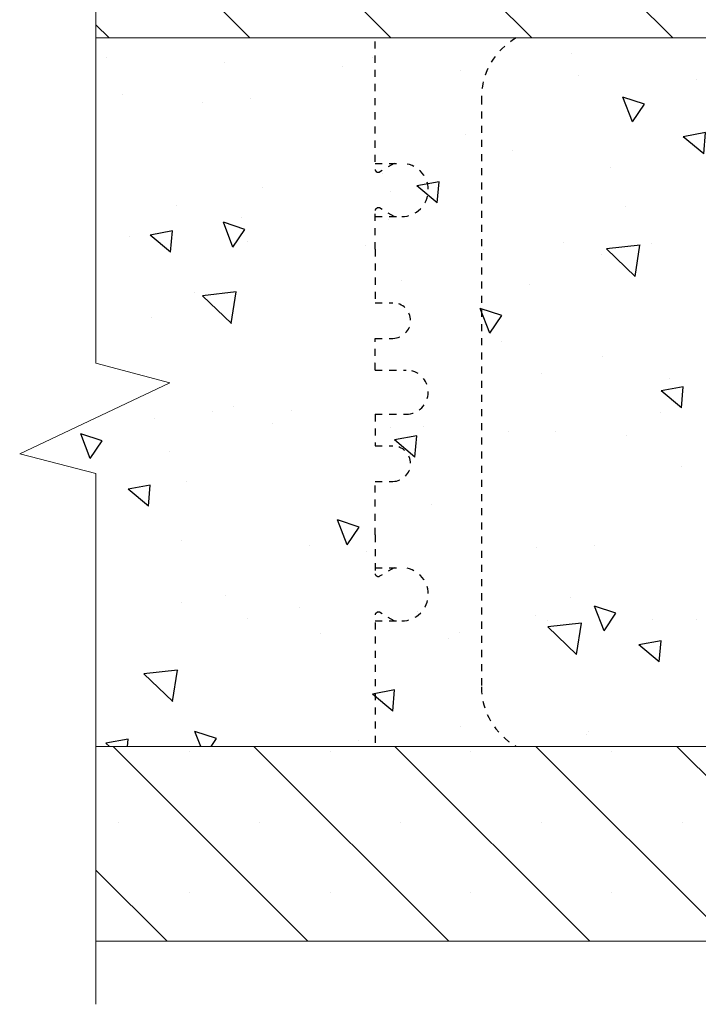
# Model space of a CAD drawing. Units: inches. Extents: x 8793.7 to 8858, y 3235.7 to 3307.6.
# Drawn here: x 8797.8 to 8807.4, y 3265.8 to 3279.7 of the extents above; entities that cross this region are included whole.
import ezdxf
from ezdxf import colors
from ezdxf.entities.mleader import LeaderData, LeaderLine
from ezdxf.math import Vec2, Vec3

# ---------------------------------------------------------------- set-up
doc = ezdxf.new("R2010")
doc.units = ezdxf.units.IN
doc.header["$MEASUREMENT"] = 0
doc.linetypes.add('HIDDEN2', pattern=[0.1875, 0.125, -0.0625])
doc.layers.add('Concrete', color=8, linetype='Continuous')
doc.layers.add('Web', color=6, linetype='Continuous')
for name, color, linetype, lineweight in [('Dim', 7, 'Continuous', 0), ('ICF Hatch', 1, 'Continuous', 0), ('Outline', 7, 'Continuous', 40)]:
    doc.layers.add(name, color=color, linetype=linetype, lineweight=lineweight)
doc.styles.add('Logix', font='arial.ttf', dxfattribs={"height": 0.06})

msp = doc.modelspace()

# ---------------------------------------------------------------- hatches: boundary and pattern name
at = {"layer": 'Concrete', "ltscale": 0.01}
h = msp.add_hatch(dxfattribs=at)
h.set_pattern_fill('AR-CONC', color=256, scale=0.5, angle=90)
h.set_pattern_definition([(140, (8861.9563, 3266.6457), (0.31376, 3.5863), [0.375, -4.125]), (85, (8861.9563, 3266.6457), (-3.76096, -0.69376), [0.3, -3.3]), (190.4514, (8861.9824, 3266.9445), (-3.4472, 2.89254), [0.3187, -3.50571]), (136.184, (8860.9563, 3266.6457), (0.8276, 5.3362), [0.5625, -6.1875]), (186.636, (8861.025, 3267.0903), (-4.8706, 4.6733), [0.47805, -5.25857]), (81.184, (8860.956, 3266.6457), (-4.8706, 4.6733), [0.45, -4.95]), (111, (8861.2063, 3267.1457), (2.0131, 2.98454), [0.375, -4.125]), (56, (8861.2063, 3267.1457), (-3.62575, 1.21658), [0.3, -3.3]), (161.4514, (8861.374, 3267.3944), (-1.61266, 4.20111), [0.3187, -3.50571]), (127.5, (8861.9563, 3266.6457), (-1.66447, 0.0608), [0, -3.26, 0, -3.35, 0, -3.3125]), (97.5, (8861.9563, 3266.6457), (-1.97206, 1.31535), [0, -1.91, 0, -3.185, 0, -1.2625]), (57.5, (8861.9563, 3265.5307), (0.112774, 2.669112), [0, -1.25, 0, -3.9, 0, -5.175]), (47.5, (8861.9563, 3265.0307), (-0.500525, 2.91593), [0, -1.625, 0, -2.59, 0, -3.675])])
h.paths.add_polyline_path([(8798.85, 3269.396), (8798.85, 3273.246), (8798.166, 3273.425), (8798.166, 3273.711), (8799.893, 3274.527), (8798.85, 3274.807), (8798.85, 3279.396), (8814.166, 3279.396), (8814.166, 3275.396), (8815.666, 3275.396), (8815.666, 3273.396), (8814.166, 3273.396), (8814.166, 3269.396)])
at = {"layer": 'ICF Hatch'}
h = msp.add_hatch(dxfattribs=at)
h.set_pattern_fill('SACNCR', color=256, scale=15, angle=90, style=0)
h.set_pattern_definition([(135, (12231.732, -6670.3956), (-0.99436891, -0.99436891), []), (135, (12231.732, -6669.4013), (-0.99436891, -0.99436891), [0, -1.40625])])
h.paths.add_polyline_path([(8798.85, 3279.396), (8798.85, 3282.146), (8814.166, 3282.146), (8814.166, 3279.396)])
h.paths.add_polyline_path([(8814.166, 3269.396), (8814.166, 3266.646), (8798.85, 3266.646), (8798.85, 3269.396)])

# ---------------------------------------------------------------- linework, layer by layer
at = {"layer": 'Dim'}
msp.add_lwpolyline([(8798.85, 3265.755), (8798.85, 3273.246), (8797.775, 3273.527), (8799.893, 3274.527), (8798.85, 3274.807), (8798.85, 3282.741)], dxfattribs=at)
at = {"layer": 'Dim', "ltscale": 0.01}
for points in [[(8798.85, 3282.146), (8814.166, 3282.146), (8814.166, 3279.396), (8798.85, 3279.396)], [(8798.85, 3266.646), (8814.166, 3266.646), (8814.166, 3269.396), (8798.85, 3269.396)]]:
    msp.add_lwpolyline(points, dxfattribs=at)
at = {"layer": 'Web', "linetype": 'HIDDEN2', "ltscale": 0.25}
for p, q in [((8802.791, 3276.412), (8802.791, 3275.655)), ((8802.791, 3272.38), (8802.791, 3273.136))]:
    msp.add_line(p, q, dxfattribs=at)
for points in [[(8802.791, 3277.646), (8802.791, 3279.396)], [(8804.291, 3278.557), (8804.291, 3270.234)], [(8802.791, 3277.624), (8803.166, 3277.624)], [(8803.061, 3277.624), (8802.851, 3277.503)], [(8802.806, 3277.512), (8802.821, 3277.503)], [(8802.791, 3276.412), (8802.791, 3276.96)], [(8802.806, 3276.986), (8802.821, 3276.995)], [(8803.061, 3276.874), (8802.851, 3276.995)], [(8802.791, 3276.874), (8803.166, 3276.874)], [(8802.791, 3275.655), (8803.041, 3275.655)], [(8802.791, 3274.708), (8802.791, 3275.155)], [(8802.791, 3275.155), (8803.041, 3275.155)], [(8802.791, 3274.708), (8802.791, 3274.808)], [(8802.791, 3274.708), (8803.228, 3274.708)], [(8802.791, 3274.708), (8803.228, 3274.708)], [(8802.791, 3274.083), (8802.791, 3273.636)], [(8802.791, 3274.083), (8803.228, 3274.083)], [(8802.791, 3273.636), (8803.041, 3273.636)], [(8802.791, 3273.136), (8803.041, 3273.136)], [(8802.791, 3272.38), (8802.791, 3271.831)], [(8802.791, 3271.917), (8803.166, 3271.917)], [(8803.061, 3271.917), (8802.851, 3271.796)], [(8802.806, 3271.805), (8802.821, 3271.796)], [(8802.806, 3271.279), (8802.821, 3271.288)], [(8803.061, 3271.167), (8802.851, 3271.288)], [(8802.791, 3271.167), (8803.166, 3271.167)], [(8802.791, 3271.146), (8802.791, 3269.396)]]:
    msp.add_lwpolyline(points, dxfattribs=at)
for points in [[(8804.291, 3278.557, -0.27192), (8804.783, 3279.396)], [(8803.166, 3277.624, -1), (8803.166, 3276.874)], [(8802.806, 3277.512, -0.267949), (8802.791, 3277.538)], [(8802.851, 3277.503, -0.267949), (8802.821, 3277.503)], [(8802.791, 3276.96, -0.267949), (8802.806, 3276.986)], [(8802.821, 3276.995, -0.267949), (8802.851, 3276.995)], [(8803.041, 3275.655, -1), (8803.041, 3275.155)], [(8803.228, 3274.083, 1), (8803.228, 3274.708)], [(8803.041, 3273.136, 1), (8803.041, 3273.636)], [(8803.166, 3271.167, 1), (8803.166, 3271.917)], [(8802.791, 3271.831, 0.267949), (8802.806, 3271.805)], [(8802.821, 3271.796, 0.267949), (8802.851, 3271.796)], [(8802.806, 3271.279, 0.267949), (8802.791, 3271.253)], [(8802.851, 3271.288, 0.267949), (8802.821, 3271.288)], [(8804.783, 3269.396, -0.27192), (8804.291, 3270.234)]]:
    msp.add_lwpolyline(points, format="xyb", dxfattribs=at)

# ---------------------------------------------------------------- leaders
at = {"layer": 'Outline'}
ml = msp.add_multileader_mtext('Standard', dxfattribs=at)
ml.set_content('Gap created between cut pieces\\Pof Pro Buck allows concrete flush to \\Prough opening.  \\PGap size:\\P\\pxi-3,l3,t3;{\\fSymbol|b0|i0|c2|p18;·^I}6.25" Pro Buck - 3.25" gap\\P{\\fSymbol|b0|i0|c2|p18;·^I}8" Pro Buck - 2" gap', color=256, style='Logix')
ml.set_leader_properties(linetype='Continuous', lineweight=30)
ml.build(insert=Vec2(0, 0))
ml.multileader.update_dxf_attribs({"text_left_attachment_type": 2, "text_right_attachment_type": 2, "text_top_attachment_type": 10, "dogleg_length": 0.125, "arrow_head_size": 0.72, "scale": 12})
ctx = ml.context
ctx.base_point, ctx.scale, ctx.char_height, ctx.arrow_head_size, ctx.landing_gap_size, ctx.plane_origin = Vec3(8801.985, 3304.082), 12, 0.72, 0.72, 0.36, Vec3(8860.283, 3287.397)
ctx.left_attachment, ctx.right_attachment, ctx.bottom_attachment = 2, 2, 10
notes = []
notes.append((ctx, [(0, (1, 1, 0), (8820.068, 3304.082), (-1, 0), 1.5, [(0, [(8837.341, 3290.585)], 0, [])])]))
ctx.mtext.insert, ctx.mtext.flow_direction = Vec3(8802.345, 3307.569), 5
ml = msp.add_multileader_mtext('Standard', dxfattribs=at)
ml.set_content('\\pxi-3,l3,t3;Min. 2x8 vertical form support against\\PPro Buck.\\PFasten 2x8 to Pro Buck nailing edges. ', color=256, style='Logix')
ml.set_leader_properties(linetype='Continuous', lineweight=30)
ml.build(insert=Vec2(0, 0))
ml.multileader.update_dxf_attribs({"text_left_attachment_type": 2, "text_right_attachment_type": 2, "text_top_attachment_type": 10, "dogleg_length": 0.125, "arrow_head_size": 0.72, "scale": 12})
ctx = ml.context
ctx.base_point, ctx.scale, ctx.char_height, ctx.arrow_head_size, ctx.landing_gap_size, ctx.plane_origin = Vec3(8801.985, 3287.372), 12, 0.72, 0.72, 0.36, Vec3(8807.041, 3287.397)
ctx.left_attachment, ctx.right_attachment, ctx.bottom_attachment = 2, 2, 10
notes.append((ctx, [(0, (1, 1, 0), (8820.977, 3287.372), (-1, 0), 1.5, [(1, [(8833.573, 3285.636), (8816.416, 3278.146)], 0, [])])]))
ctx.mtext.insert, ctx.mtext.flow_direction = Vec3(8802.345, 3289.046), 5
for ctx, leaders in notes:
    for number, flags, end, landing, length, lines in leaders:
        leader = LeaderData()
        leader.index, (leader.has_last_leader_line, leader.has_dogleg_vector, leader.attachment_direction) = number, flags
        leader.last_leader_point, leader.dogleg_vector, leader.dogleg_length = Vec3(end), Vec3(landing), length
        for number, points, colour, breaks in lines:
            line = LeaderLine()
            line.index, line.vertices, line.color, line.breaks = number, Vec3.list(points), colors.encode_raw_color(colour), breaks
            leader.lines.append(line)
        ctx.leaders.append(leader)

doc.saveas('drawing.dxf')
